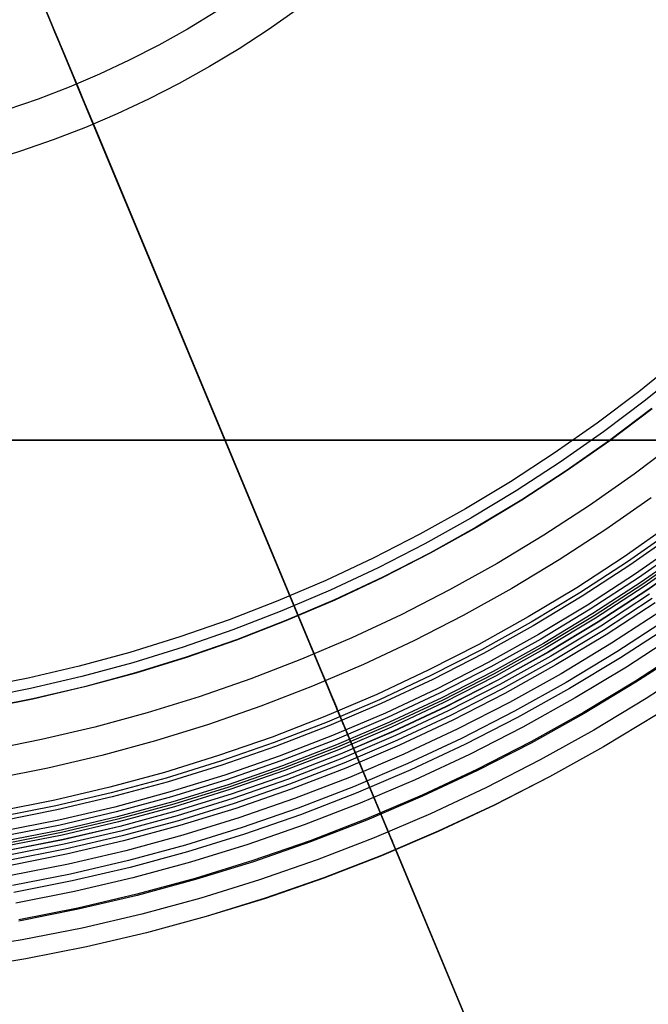
# Model space of a CAD drawing. Units: millimetres. Extents: x -1354 to -676, y -259 to 351.
# Drawn here: x -1149 to -1113, y -217 to -160 of the extents above; entities that cross this region are included whole.
import ezdxf

# ---------------------------------------------------------------- set-up
doc = ezdxf.new("R2010")
doc.units = ezdxf.units.MM
doc.header["$MEASUREMENT"] = 0
for name, color, linetype, true_color in [('Layer 02', 7, 'Continuous', 0x392222), ('Layer 07', 7, 'Continuous', 0xddc4c4), ('Layer 08', 7, 'Continuous', 0xff6100)]:
    doc.layers.add(name, color=color, linetype=linetype, true_color=true_color)

msp = doc.modelspace()

# ---------------------------------------------------------------- linework, layer by layer
at = {"layer": 'Layer 02'}
for p, q in [((-1186.411, -184.044, 1940.836), (-844.575, -184.044, 1940.836)), ((-1186.411, -184.044, 1980.822), (-844.575, -184.044, 1980.822)), ((-844.575, -184.044, 1960.829), (-1186.411, -184.044, 1960.829))]:
    msp.add_line(p, q, dxfattribs=at)
at = {"layer": 'Layer 07'}
for p, q in [((-1132.751, -194.15, 98.531), (-1154.186, -142.731, 174.558)), ((-1153.255, -144.964, 176.331), (-1131.831, -196.355, 100.345)), ((-1147.018, -159.924, 240.913), (-1147.262, -159.34, 242.433)), ((-1147.154, -159.599, 252.443), (-1147.043, -159.866, 250.926)), ((-1137.488, -159.4, 233.684), (-1139.117, -160.383, 233.684)), ((-1132.862, -159.293, 235.336), (-1134.491, -160.436, 235.336)), ((-1147.043, -159.866, 250.926), (-1146.911, -160.182, 249.42)), ((-1146.755, -160.557, 239.414), (-1147.018, -159.924, 240.913)), ((-1146.911, -160.182, 249.42), (-1146.76, -160.544, 247.926)), ((-1146.76, -160.544, 247.926), (-1146.589, -160.954, 246.447)), ((-1146.471, -161.236, 237.941), (-1146.755, -160.557, 239.414)), ((-1139.117, -160.383, 233.684), (-1140.78, -161.308, 233.684)), ((-1134.491, -160.436, 235.336), (-1136.158, -161.522, 235.336)), ((-1146.589, -160.954, 246.447), (-1146.399, -161.411, 244.984)), ((-1146.169, -161.962, 236.493), (-1146.471, -161.236, 237.941)), ((-1146.399, -161.411, 244.984), (-1146.189, -161.914, 243.539)), ((-1140.78, -161.308, 233.684), (-1142.474, -162.175, 233.684)), ((-1146.189, -161.914, 243.539), (-1145.961, -162.462, 242.113)), ((-1145.847, -162.733, 235.074), (-1146.169, -161.962, 236.493)), ((-1136.158, -161.522, 235.336), (-1137.862, -162.549, 235.336)), ((-1145.961, -162.462, 242.113), (-1145.713, -163.055, 240.709)), ((-1142.474, -162.175, 233.684), (-1144.197, -162.983, 233.684)), ((-1137.862, -162.549, 235.336), (-1139.601, -163.517, 235.336)), ((-1144.197, -162.983, 233.684), (-1145.947, -163.73, 233.684)), ((-1145.507, -163.549, 233.684), (-1145.847, -162.733, 235.074)), ((-1145.713, -163.055, 240.709), (-1145.448, -163.692, 239.328)), ((-1145.947, -163.73, 233.684), (-1147.722, -164.417, 233.684)), ((-1114.553, -237.802, 111.816), (-1145.507, -163.549, 233.684)), ((-1145.448, -163.692, 239.328), (-1145.164, -164.372, 237.97)), ((-1139.601, -163.517, 235.336), (-1141.372, -164.423, 235.336)), ((-1147.722, -164.417, 233.684), (-1149.52, -165.041, 233.684)), ((-1145.164, -164.372, 237.97), (-1144.863, -165.095, 236.64)), ((-1141.372, -164.423, 235.336), (-1143.174, -165.268, 235.336)), ((-1143.174, -165.268, 235.336), (-1145.004, -166.05, 235.336)), ((-1144.863, -165.095, 236.64), (-1144.544, -165.86, 235.336)), ((-1144.544, -165.86, 235.336), (-1113.59, -240.113, 113.469)), ((-1145.004, -166.05, 235.336), (-1146.86, -166.767, 235.336)), ((-1146.86, -166.767, 235.336), (-1148.74, -167.42, 235.336)), ((-1148.74, -167.42, 235.336), (-1150.641, -168.007, 235.336)), ((-1112.394, -182.221, 98.549), (-1114.83, -184.061, 98.549)), ((-1112.385, -182.232, 98.531), (-1114.822, -184.072, 98.531)), ((-1114.83, -184.061, 98.549), (-1117.33, -185.815, 98.549)), ((-1114.822, -184.072, 98.531), (-1117.322, -185.826, 98.531)), ((-1110.913, -184.113, 100.345), (-1113.416, -186.003, 100.345)), ((-1117.33, -185.815, 98.549), (-1119.888, -187.481, 98.549)), ((-1117.322, -185.826, 98.531), (-1119.881, -187.492, 98.531)), ((-1113.416, -186.003, 100.345), (-1115.984, -187.805, 100.345)), ((-1119.888, -187.481, 98.549), (-1122.503, -189.057, 98.549)), ((-1119.881, -187.492, 98.531), (-1122.496, -189.069, 98.531)), ((-1112.433, -187.354, 98.441), (-1115.048, -189.19, 98.441)), ((-1115.984, -187.805, 100.345), (-1118.612, -189.517, 100.345)), ((-1122.503, -189.057, 98.549), (-1125.171, -190.542, 98.549)), ((-1122.496, -189.069, 98.531), (-1125.165, -190.554, 98.531)), ((-1115.048, -189.19, 98.441), (-1117.725, -190.933, 98.441)), ((-1111.321, -188.881, 96.752), (-1113.99, -190.754, 96.752)), ((-1111.121, -189.156, 92.911), (-1113.799, -191.036, 92.911)), ((-1118.612, -189.517, 100.345), (-1121.298, -191.136, 100.345)), ((-1110.98, -189.349, 96.321), (-1113.665, -191.234, 96.321)), ((-1110.629, -189.832, 95.917), (-1113.331, -191.729, 95.917)), ((-1110.458, -190.067, 95.735), (-1113.168, -191.969, 95.735)), ((-1110.286, -190.303, 95.557), (-1113.004, -192.211, 95.557)), ((-1125.171, -190.542, 98.549), (-1127.889, -191.933, 98.549)), ((-1125.165, -190.554, 98.531), (-1127.883, -191.945, 98.531)), ((-1117.725, -190.933, 98.441), (-1120.461, -192.582, 98.441)), ((-1113.99, -190.754, 96.752), (-1116.722, -192.533, 96.752)), ((-1110.199, -190.422, 95.472), (-1112.922, -192.333, 95.472)), ((-1110.111, -190.544, 95.394), (-1112.838, -192.458, 95.394)), ((-1109.951, -190.763, 95.271), (-1112.686, -192.682, 95.271)), ((-1109.949, -190.766, 92.056), (-1112.684, -192.685, 92.056)), ((-1121.298, -191.136, 100.345), (-1124.039, -192.661, 100.345)), ((-1113.799, -191.036, 92.911), (-1116.541, -192.821, 92.911)), ((-1113.665, -191.234, 96.321), (-1116.414, -193.024, 96.321)), ((-1127.889, -191.933, 98.549), (-1130.654, -193.229, 98.549)), ((-1127.883, -191.945, 98.531), (-1130.648, -193.241, 98.531)), ((-1113.331, -191.729, 95.917), (-1116.097, -193.53, 95.917)), ((-1113.168, -191.969, 95.735), (-1115.943, -193.775, 95.735)), ((-1120.461, -192.582, 98.441), (-1123.252, -194.136, 98.441)), ((-1116.722, -192.533, 96.752), (-1119.514, -194.216, 96.752)), ((-1113.004, -192.211, 95.557), (-1115.787, -194.024, 95.557)), ((-1112.922, -192.333, 95.472), (-1115.71, -194.148, 95.472)), ((-1112.838, -192.458, 95.394), (-1115.63, -194.276, 95.394)), ((-1124.039, -192.661, 100.345), (-1126.832, -194.091, 100.345)), ((-1116.541, -192.821, 92.911), (-1119.343, -194.511, 92.911)), ((-1116.414, -193.024, 96.321), (-1119.224, -194.717, 96.321)), ((-1112.686, -192.682, 95.271), (-1115.486, -194.505, 95.271)), ((-1112.684, -192.685, 92.056), (-1115.484, -194.508, 92.056)), ((-1112.532, -192.909, 95.156), (-1115.34, -194.738, 95.156)), ((-1112.368, -193.153, 95.042), (-1115.184, -194.987, 95.042)), ((-1130.654, -193.229, 98.549), (-1133.462, -194.428, 98.549)), ((-1130.648, -193.241, 98.531), (-1133.456, -194.441, 98.531)), ((-1116.097, -193.53, 95.917), (-1118.924, -195.234, 95.917)), ((-1112.202, -193.398, 94.934), (-1115.027, -195.237, 94.934)), ((-1132.558, -194.612, 97.912), (-1132.751, -194.15, 98.531)), ((-1126.832, -194.091, 100.345), (-1129.672, -195.422, 100.345)), ((-1123.252, -194.136, 98.441), (-1126.096, -195.591, 98.441)), ((-1119.514, -194.216, 96.752), (-1122.363, -195.801, 96.752)), ((-1115.943, -193.775, 95.735), (-1118.779, -195.485, 95.735)), ((-1115.787, -194.024, 95.557), (-1118.632, -195.738, 95.557)), ((-1115.71, -194.148, 95.472), (-1118.558, -195.865, 95.472)), ((-1115.63, -194.276, 95.394), (-1118.483, -195.996, 95.394)), ((-1111.877, -193.879, 94.737), (-1114.719, -195.729, 94.737)), ((-1133.462, -194.428, 98.549), (-1136.309, -195.529, 98.549)), ((-1133.456, -194.441, 98.531), (-1136.305, -195.542, 98.531)), ((-1132.368, -195.066, 97.337), (-1132.558, -194.612, 97.912)), ((-1119.343, -194.511, 92.911), (-1122.202, -196.102, 92.911)), ((-1119.224, -194.717, 96.321), (-1122.09, -196.312, 96.321)), ((-1115.486, -194.505, 95.271), (-1118.347, -196.23, 95.271)), ((-1115.484, -194.508, 92.056), (-1118.345, -196.233, 92.056)), ((-1115.34, -194.738, 95.156), (-1118.21, -196.467, 95.156)), ((-1111.548, -194.364, 94.559), (-1114.407, -196.226, 94.559)), ((-1111.323, -194.698, 91.36), (-1114.193, -196.567, 91.36)), ((-1129.672, -195.422, 100.345), (-1132.556, -196.654, 100.345)), ((-1132.182, -195.513, 96.803), (-1132.368, -195.066, 97.337)), ((-1118.924, -195.234, 95.917), (-1121.809, -196.839, 95.917)), ((-1115.184, -194.987, 95.042), (-1118.062, -196.722, 95.042)), ((-1115.027, -195.237, 94.934), (-1117.914, -196.978, 94.934)), ((-1110.974, -195.215, 94.295), (-1113.862, -197.096, 94.295)), ((-1136.309, -195.529, 98.549), (-1139.194, -196.531, 98.549)), ((-1136.305, -195.542, 98.531), (-1139.189, -196.544, 98.531)), ((-1132, -195.95, 96.309), (-1132.182, -195.513, 96.803)), ((-1131.823, -196.375, 95.854), (-1132, -195.95, 96.309)), ((-1126.096, -195.591, 98.441), (-1128.989, -196.947, 98.441)), ((-1122.363, -195.801, 96.752), (-1125.265, -197.287, 96.752)), ((-1118.779, -195.485, 95.735), (-1121.672, -197.095, 95.735)), ((-1118.632, -195.738, 95.557), (-1121.534, -197.353, 95.557)), ((-1118.558, -195.865, 95.472), (-1121.465, -197.483, 95.472)), ((-1118.483, -195.996, 95.394), (-1121.394, -197.616, 95.394)), ((-1114.719, -195.729, 94.737), (-1117.623, -197.48, 94.737)), ((-1110.429, -196.02, 91.074), (-1113.345, -197.92, 91.074)), ((-1139.194, -196.531, 98.549), (-1142.111, -197.432, 98.549)), ((-1139.189, -196.544, 98.531), (-1142.107, -197.445, 98.531)), ((-1131.831, -196.355, 100.345), (-1131.678, -196.723, 99.853)), ((-1131.65, -196.789, 95.435), (-1131.823, -196.375, 95.854)), ((-1122.202, -196.102, 92.911), (-1125.115, -197.593, 92.911)), ((-1122.09, -196.312, 96.321), (-1125.01, -197.807, 96.321)), ((-1118.347, -196.23, 95.271), (-1121.267, -197.854, 95.271)), ((-1118.345, -196.233, 92.056), (-1121.265, -197.858, 92.056)), ((-1118.21, -196.467, 95.156), (-1121.137, -198.097, 95.156)), ((-1114.407, -196.226, 94.559), (-1117.329, -197.987, 94.559)), ((-1114.193, -196.567, 91.36), (-1117.127, -198.336, 91.36)), ((-1110.391, -196.077, 94.096), (-1113.309, -197.977, 94.096)), ((-1132.556, -196.654, 100.345), (-1135.482, -197.785, 100.345)), ((-1128.989, -196.947, 98.441), (-1131.927, -198.202, 98.441)), ((-1131.678, -196.723, 99.853), (-1131.519, -197.103, 99.37)), ((-1131.484, -197.189, 95.051), (-1131.65, -196.789, 95.435)), ((-1131.519, -197.103, 99.37), (-1131.356, -197.494, 98.899)), ((-1121.809, -196.839, 95.917), (-1124.747, -198.343, 95.917)), ((-1121.672, -197.095, 95.735), (-1124.62, -198.604, 95.735)), ((-1118.062, -196.722, 95.042), (-1120.999, -198.356, 95.042)), ((-1117.914, -196.978, 94.934), (-1120.86, -198.617, 94.934)), ((-1113.862, -197.096, 94.295), (-1116.814, -198.875, 94.295)), ((-1109.772, -196.991, 93.959), (-1112.723, -198.913, 93.959)), ((-1142.111, -197.432, 98.549), (-1145.058, -198.231, 98.549)), ((-1142.107, -197.445, 98.531), (-1145.055, -198.244, 98.531)), ((-1131.323, -197.573, 94.701), (-1131.484, -197.189, 95.051)), ((-1131.356, -197.494, 98.899), (-1131.188, -197.898, 98.441)), ((-1131.17, -197.942, 94.382), (-1131.323, -197.573, 94.701)), ((-1125.265, -197.287, 96.752), (-1128.217, -198.671, 96.752)), ((-1125.115, -197.593, 92.911), (-1128.078, -198.981, 92.911)), ((-1121.534, -197.353, 95.557), (-1124.491, -198.867, 95.557)), ((-1121.465, -197.483, 95.472), (-1124.426, -198.998, 95.472)), ((-1121.394, -197.616, 95.394), (-1124.36, -199.134, 95.394)), ((-1117.623, -197.48, 94.737), (-1120.586, -199.129, 94.737)), ((-1145.058, -198.231, 98.549), (-1148.031, -198.927, 98.549)), ((-1145.055, -198.244, 98.531), (-1148.028, -198.94, 98.531)), ((-1135.482, -197.785, 100.345), (-1138.445, -198.814, 100.345)), ((-1131.927, -198.202, 98.441), (-1134.906, -199.354, 98.441)), ((-1131.188, -197.898, 98.441), (-1131.015, -198.314, 97.995)), ((-1131.023, -198.293, 94.094), (-1131.17, -197.942, 94.382)), ((-1130.885, -198.625, 93.835), (-1131.023, -198.293, 94.094)), ((-1125.01, -197.807, 96.321), (-1127.98, -199.199, 96.321)), ((-1121.267, -197.854, 95.271), (-1124.241, -199.377, 95.271)), ((-1121.265, -197.858, 92.056), (-1124.239, -199.38, 92.056)), ((-1121.137, -198.097, 95.156), (-1124.12, -199.623, 95.156)), ((-1117.329, -197.987, 94.559), (-1120.31, -199.646, 94.559)), ((-1113.345, -197.92, 91.074), (-1116.327, -199.717, 91.074)), ((-1113.309, -197.977, 94.096), (-1116.293, -199.776, 94.096)), ((-1138.445, -198.814, 100.345), (-1141.442, -199.74, 100.345)), ((-1128.217, -198.671, 96.752), (-1131.215, -199.951, 96.752)), ((-1131.015, -198.314, 97.995), (-1130.836, -198.743, 97.565)), ((-1130.755, -198.937, 93.602), (-1130.885, -198.625, 93.835)), ((-1130.836, -198.743, 97.565), (-1130.651, -199.185, 97.15)), ((-1124.747, -198.343, 95.917), (-1127.736, -199.745, 95.917)), ((-1124.62, -198.604, 95.735), (-1127.618, -200.009, 95.735)), ((-1124.491, -198.867, 95.557), (-1127.498, -200.276, 95.557)), ((-1120.999, -198.356, 95.042), (-1123.991, -199.887, 95.042)), ((-1120.86, -198.617, 94.934), (-1123.86, -200.153, 94.934)), ((-1117.127, -198.336, 91.36), (-1120.12, -200.001, 91.36)), ((-1148.031, -198.927, 98.549), (-1151.026, -199.52, 98.549)), ((-1148.028, -198.94, 98.531), (-1151.023, -199.533, 98.531)), ((-1134.906, -199.354, 98.441), (-1137.924, -200.402, 98.441)), ((-1128.078, -198.981, 92.911), (-1131.087, -200.267, 92.911)), ((-1127.98, -199.199, 96.321), (-1130.997, -200.488, 96.321)), ((-1130.634, -199.227, 93.396), (-1130.755, -198.937, 93.602)), ((-1130.651, -199.185, 97.15), (-1130.557, -199.411, 96.948)), ((-1130.523, -199.495, 93.212), (-1130.634, -199.227, 93.396)), ((-1130.557, -199.411, 96.948), (-1130.462, -199.641, 96.752)), ((-1124.426, -198.998, 95.472), (-1127.438, -200.41, 95.472)), ((-1124.36, -199.134, 95.394), (-1127.376, -200.548, 95.394)), ((-1124.241, -199.377, 95.271), (-1127.266, -200.795, 95.271)), ((-1124.239, -199.38, 92.056), (-1127.264, -200.798, 92.056)), ((-1120.586, -199.129, 94.737), (-1123.605, -200.674, 94.737)), ((-1116.814, -198.875, 94.295), (-1119.827, -200.551, 94.295)), ((-1112.723, -198.913, 93.959), (-1115.739, -200.731, 93.959)), ((-1141.442, -199.74, 100.345), (-1144.469, -200.56, 100.345)), ((-1131.215, -199.951, 96.752), (-1134.256, -201.127, 96.752)), ((-1127.736, -199.745, 95.917), (-1130.772, -201.041, 95.917)), ((-1130.33, -199.955, 92.911), (-1130.523, -199.495, 93.212)), ((-1130.462, -199.641, 96.752), (-1130.351, -199.906, 96.533)), ((-1130.351, -199.906, 96.533), (-1130.239, -200.175, 96.321)), ((-1130.295, -200.04, 92.858), (-1130.33, -199.955, 92.911)), ((-1124.12, -199.623, 95.156), (-1127.154, -201.045, 95.156)), ((-1123.991, -199.887, 95.042), (-1127.034, -201.313, 95.042)), ((-1120.31, -199.646, 94.559), (-1123.347, -201.201, 94.559)), ((-1120.12, -200.001, 91.36), (-1123.17, -201.562, 91.36)), ((-1116.327, -199.717, 91.074), (-1119.368, -201.41, 91.074)), ((-1116.293, -199.776, 94.096), (-1119.336, -201.47, 94.096)), ((-1112.136, -199.849, 90.906), (-1115.185, -201.687, 90.906)), ((-1112.133, -199.854, 93.906), (-1115.182, -201.692, 93.906)), ((-1144.469, -200.56, 100.345), (-1147.523, -201.276, 100.345)), ((-1137.924, -200.402, 98.441), (-1140.977, -201.345, 98.441)), ((-1131.087, -200.267, 92.911), (-1134.139, -201.447, 92.911)), ((-1130.997, -200.488, 96.321), (-1134.057, -201.671, 96.321)), ((-1127.618, -200.009, 95.735), (-1130.663, -201.31, 95.735)), ((-1127.498, -200.276, 95.557), (-1130.552, -201.581, 95.557)), ((-1127.438, -200.41, 95.472), (-1130.497, -201.717, 95.472)), ((-1127.376, -200.548, 95.394), (-1130.44, -201.856, 95.394)), ((-1130.257, -200.131, 92.805), (-1130.295, -200.04, 92.858)), ((-1130.176, -200.327, 92.697), (-1130.257, -200.131, 92.805)), ((-1130.239, -200.175, 96.321), (-1130.125, -200.449, 96.116)), ((-1130.087, -200.54, 92.589), (-1130.176, -200.327, 92.697)), ((-1130.125, -200.449, 96.116), (-1130.009, -200.727, 95.917)), ((-1129.991, -200.769, 92.48), (-1130.087, -200.54, 92.589)), ((-1123.86, -200.153, 94.934), (-1126.913, -201.584, 94.934)), ((-1119.827, -200.551, 94.295), (-1122.895, -202.122, 94.295)), ((-1134.256, -201.127, 96.752), (-1137.336, -202.196, 96.752)), ((-1130.772, -201.041, 95.917), (-1133.851, -202.232, 95.917)), ((-1127.266, -200.795, 95.271), (-1130.338, -202.107, 95.271)), ((-1127.264, -200.798, 92.056), (-1130.337, -202.111, 92.056)), ((-1127.154, -201.045, 95.156), (-1130.235, -202.361, 95.156)), ((-1130.009, -200.727, 95.917), (-1129.785, -201.265, 95.557)), ((-1129.89, -201.011, 92.372), (-1129.991, -200.769, 92.48)), ((-1129.785, -201.264, 92.265), (-1129.89, -201.011, 92.372)), ((-1123.605, -200.674, 94.737), (-1126.675, -202.113, 94.737)), ((-1115.739, -200.731, 93.959), (-1118.816, -202.443, 93.959)), ((-1147.523, -201.276, 100.345), (-1150.6, -201.885, 100.345)), ((-1140.977, -201.345, 98.441), (-1144.06, -202.181, 98.441)), ((-1134.139, -201.447, 92.911), (-1137.23, -202.52, 92.911)), ((-1134.057, -201.671, 96.321), (-1137.155, -202.747, 96.321)), ((-1130.663, -201.31, 95.735), (-1133.751, -202.504, 95.735)), ((-1130.552, -201.581, 95.557), (-1133.65, -202.779, 95.557)), ((-1127.034, -201.313, 95.042), (-1130.124, -202.633, 95.042)), ((-1126.913, -201.584, 94.934), (-1130.013, -202.908, 94.934)), ((-1129.564, -201.793, 92.056), (-1129.785, -201.264, 92.265)), ((-1129.785, -201.265, 95.557), (-1129.756, -201.332, 95.514)), ((-1129.756, -201.332, 95.514), (-1129.728, -201.4, 95.472)), ((-1129.728, -201.4, 95.472), (-1129.699, -201.469, 95.432)), ((-1129.699, -201.469, 95.432), (-1129.67, -201.539, 95.394)), ((-1129.67, -201.539, 95.394), (-1129.618, -201.664, 95.331)), ((-1129.618, -201.664, 95.331), (-1129.566, -201.789, 95.271)), ((-1123.347, -201.201, 94.559), (-1126.436, -202.649, 94.559)), ((-1123.17, -201.562, 91.36), (-1126.271, -203.016, 91.36)), ((-1119.368, -201.41, 91.074), (-1122.467, -202.996, 91.074)), ((-1119.336, -201.47, 94.096), (-1122.437, -203.057, 94.096)), ((-1115.185, -201.687, 90.906), (-1118.296, -203.418, 90.906)), ((-1115.182, -201.692, 93.906), (-1118.293, -203.424, 93.906)), ((-1144.06, -202.181, 98.441), (-1147.171, -202.909, 98.441)), ((-1137.336, -202.196, 96.752), (-1140.451, -203.158, 96.752)), ((-1133.851, -202.232, 95.917), (-1136.969, -203.314, 95.917)), ((-1130.497, -201.717, 95.472), (-1133.6, -202.916, 95.472)), ((-1130.44, -201.856, 95.394), (-1133.548, -203.058, 95.394)), ((-1130.338, -202.107, 95.271), (-1133.455, -203.312, 95.271)), ((-1130.337, -202.111, 92.056), (-1133.453, -203.316, 92.056)), ((-1126.675, -202.113, 94.737), (-1129.794, -203.445, 94.737)), ((-1129.566, -201.789, 95.271), (-1129.46, -202.042, 95.156)), ((-1129.337, -202.339, 91.859), (-1129.564, -201.793, 92.056)), ((-1129.46, -202.042, 95.156), (-1129.347, -202.314, 95.042)), ((-1122.895, -202.122, 94.295), (-1126.016, -203.585, 94.295)), ((-1137.23, -202.52, 92.911), (-1140.356, -203.485, 92.911)), ((-1137.155, -202.747, 96.321), (-1140.29, -203.714, 96.321)), ((-1133.751, -202.504, 95.735), (-1136.879, -203.59, 95.735)), ((-1133.65, -202.779, 95.557), (-1136.788, -203.868, 95.557)), ((-1130.235, -202.361, 95.156), (-1133.36, -203.57, 95.156)), ((-1130.124, -202.633, 95.042), (-1133.259, -203.845, 95.042)), ((-1126.436, -202.649, 94.559), (-1129.573, -203.989, 94.559)), ((-1129.347, -202.314, 95.042), (-1129.233, -202.587, 94.934)), ((-1129.104, -202.898, 91.676), (-1129.337, -202.339, 91.859)), ((-1129.233, -202.587, 94.934), (-1129.01, -203.123, 94.737)), ((-1118.816, -202.443, 93.959), (-1121.951, -204.048, 93.959)), ((-1147.171, -202.909, 98.441), (-1150.304, -203.53, 98.441)), ((-1140.451, -203.158, 96.752), (-1143.598, -204.011, 96.752)), ((-1136.969, -203.314, 95.917), (-1140.123, -204.288, 95.917)), ((-1133.6, -202.916, 95.472), (-1136.742, -204.007, 95.472)), ((-1133.548, -203.058, 95.394), (-1136.695, -204.151, 95.394)), ((-1133.455, -203.312, 95.271), (-1136.611, -204.408, 95.271)), ((-1133.453, -203.316, 92.056), (-1136.609, -204.412, 92.056)), ((-1130.013, -202.908, 94.934), (-1133.157, -204.123, 94.934)), ((-1126.271, -203.016, 91.36), (-1129.421, -204.361, 91.36)), ((-1128.868, -203.464, 91.509), (-1129.104, -202.898, 91.676)), ((-1129.01, -203.123, 94.737), (-1128.784, -203.664, 94.559)), ((-1122.467, -202.996, 91.074), (-1125.619, -204.473, 91.074)), ((-1122.437, -203.057, 94.096), (-1125.591, -204.535, 94.096)), ((-1140.356, -203.485, 92.911), (-1143.514, -204.342, 92.911)), ((-1140.29, -203.714, 96.321), (-1143.456, -204.573, 96.321)), ((-1136.879, -203.59, 95.735), (-1140.043, -204.567, 95.735)), ((-1136.788, -203.868, 95.557), (-1139.961, -204.848, 95.557)), ((-1133.36, -203.57, 95.156), (-1136.525, -204.669, 95.156)), ((-1133.259, -203.845, 95.042), (-1136.434, -204.948, 95.042)), ((-1129.794, -203.445, 94.737), (-1132.957, -204.668, 94.737)), ((-1126.016, -203.585, 94.295), (-1129.186, -204.939, 94.295)), ((-1128.63, -204.035, 91.36), (-1128.868, -203.464, 91.509)), ((-1128.784, -203.664, 94.559), (-1128.588, -204.136, 94.419)), ((-1118.296, -203.418, 90.906), (-1121.465, -205.04, 90.906)), ((-1118.293, -203.424, 93.906), (-1121.462, -205.046, 93.906)), ((-1143.598, -204.011, 96.752), (-1146.772, -204.755, 96.752)), ((-1143.514, -204.342, 92.911), (-1146.7, -205.088, 92.911)), ((-1140.123, -204.288, 95.917), (-1143.309, -205.152, 95.917)), ((-1136.742, -204.007, 95.472), (-1139.92, -204.989, 95.472)), ((-1136.695, -204.151, 95.394), (-1139.878, -205.134, 95.394)), ((-1136.611, -204.408, 95.271), (-1139.803, -205.394, 95.271)), ((-1136.609, -204.412, 92.056), (-1139.802, -205.397, 92.056)), ((-1133.157, -204.123, 94.934), (-1136.341, -205.229, 94.934)), ((-1129.573, -203.989, 94.559), (-1132.755, -205.219, 94.559)), ((-1129.421, -204.361, 91.36), (-1132.616, -205.597, 91.36)), ((-1125.619, -204.473, 91.074), (-1128.82, -205.84, 91.074)), ((-1128.476, -204.403, 91.276), (-1128.63, -204.035, 91.36)), ((-1128.588, -204.136, 94.419), (-1128.39, -204.611, 94.295)), ((-1128.323, -204.77, 91.2), (-1128.476, -204.403, 91.276)), ((-1121.951, -204.048, 93.959), (-1125.14, -205.543, 93.959)), ((-1146.772, -204.755, 96.752), (-1149.97, -205.388, 96.752)), ((-1146.7, -205.088, 92.911), (-1149.91, -205.723, 92.911)), ((-1143.456, -204.573, 96.321), (-1146.65, -205.321, 96.321)), ((-1140.043, -204.567, 95.735), (-1143.238, -205.433, 95.735)), ((-1139.961, -204.848, 95.557), (-1143.167, -205.717, 95.557)), ((-1139.92, -204.989, 95.472), (-1143.131, -205.859, 95.472)), ((-1136.525, -204.669, 95.156), (-1139.727, -205.657, 95.156)), ((-1136.434, -204.948, 95.042), (-1139.645, -205.939, 95.042)), ((-1132.957, -204.668, 94.737), (-1136.161, -205.781, 94.737)), ((-1129.186, -204.939, 94.295), (-1132.402, -206.182, 94.295)), ((-1125.591, -204.535, 94.096), (-1128.794, -205.903, 94.096)), ((-1128.39, -204.611, 94.295), (-1128.19, -205.09, 94.187)), ((-1128.169, -205.139, 91.133), (-1128.323, -204.77, 91.2)), ((-1128.19, -205.09, 94.187), (-1127.989, -205.572, 94.096)), ((-1121.465, -205.04, 90.906), (-1124.688, -206.551, 90.906)), ((-1121.462, -205.046, 93.906), (-1124.686, -206.557, 93.906)), ((-1146.65, -205.321, 96.321), (-1149.868, -205.958, 96.321)), ((-1143.309, -205.152, 95.917), (-1146.523, -205.905, 95.917)), ((-1143.238, -205.433, 95.735), (-1146.462, -206.188, 95.735)), ((-1139.878, -205.134, 95.394), (-1143.094, -206.006, 95.394)), ((-1139.803, -205.394, 95.271), (-1143.028, -206.268, 95.271)), ((-1139.802, -205.397, 92.056), (-1143.027, -206.272, 92.056)), ((-1139.727, -205.657, 95.156), (-1142.96, -206.534, 95.156)), ((-1136.341, -205.229, 94.934), (-1139.562, -206.224, 94.934)), ((-1132.755, -205.219, 94.559), (-1135.978, -206.338, 94.559)), ((-1132.616, -205.597, 91.36), (-1135.852, -206.72, 91.36)), ((-1125.14, -205.543, 93.959), (-1128.378, -206.926, 93.959)), ((-1128.015, -205.509, 91.074), (-1128.169, -205.139, 91.133)), ((-1127.797, -206.032, 91.004), (-1128.015, -205.509, 91.074)), ((-1127.989, -205.572, 94.096), (-1127.777, -206.08, 94.018)), ((-1146.523, -205.905, 95.917), (-1149.762, -206.546, 95.917)), ((-1146.462, -206.188, 95.735), (-1149.71, -206.831, 95.735)), ((-1143.167, -205.717, 95.557), (-1146.4, -206.475, 95.557)), ((-1143.131, -205.859, 95.472), (-1146.37, -206.618, 95.472)), ((-1143.094, -206.006, 95.394), (-1146.338, -206.766, 95.394)), ((-1139.645, -205.939, 95.042), (-1142.888, -206.819, 95.042)), ((-1139.562, -206.224, 94.934), (-1142.816, -207.106, 94.934)), ((-1136.161, -205.781, 94.737), (-1139.401, -206.781, 94.737)), ((-1132.402, -206.182, 94.295), (-1135.658, -207.313, 94.295)), ((-1128.82, -205.84, 91.074), (-1132.067, -207.096, 91.074)), ((-1128.794, -205.903, 94.096), (-1132.043, -207.159, 94.096)), ((-1127.578, -206.557, 90.952), (-1127.797, -206.032, 91.004)), ((-1127.777, -206.08, 94.018), (-1127.671, -206.335, 93.986)), ((-1146.4, -206.475, 95.557), (-1149.659, -207.12, 95.557)), ((-1146.37, -206.618, 95.472), (-1149.633, -207.264, 95.472)), ((-1146.338, -206.766, 95.394), (-1149.606, -207.412, 95.394)), ((-1143.028, -206.268, 95.271), (-1146.281, -207.03, 95.271)), ((-1143.027, -206.272, 92.056), (-1146.28, -207.034, 92.056)), ((-1142.96, -206.534, 95.156), (-1146.223, -207.298, 95.156)), ((-1139.401, -206.781, 94.737), (-1142.674, -207.669, 94.737)), ((-1135.978, -206.338, 94.559), (-1139.237, -207.345, 94.559)), ((-1135.852, -206.72, 91.36), (-1139.125, -207.731, 91.36)), ((-1124.688, -206.551, 90.906), (-1127.962, -207.95, 90.906)), ((-1124.686, -206.557, 93.906), (-1127.96, -207.955, 93.906)), ((-1127.671, -206.335, 93.986), (-1127.564, -206.591, 93.959)), ((-1127.359, -207.084, 90.919), (-1127.578, -206.557, 90.952)), ((-1127.564, -206.591, 93.959), (-1127.458, -206.847, 93.937)), ((-1146.281, -207.03, 95.271), (-1149.558, -207.678, 95.271)), ((-1146.28, -207.034, 92.056), (-1149.557, -207.682, 92.056)), ((-1146.223, -207.298, 95.156), (-1149.509, -207.949, 95.156)), ((-1142.888, -206.819, 95.042), (-1146.161, -207.585, 95.042)), ((-1142.816, -207.106, 94.934), (-1146.098, -207.875, 94.934)), ((-1139.237, -207.345, 94.559), (-1142.53, -208.237, 94.559)), ((-1135.658, -207.313, 94.295), (-1138.952, -208.33, 94.295)), ((-1132.067, -207.096, 91.074), (-1135.355, -208.238, 91.074)), ((-1132.043, -207.159, 94.096), (-1135.334, -208.302, 94.096)), ((-1128.378, -206.926, 93.959), (-1131.663, -208.196, 93.959)), ((-1127.458, -206.847, 93.937), (-1127.351, -207.103, 93.921)), ((-1127.249, -207.347, 90.91), (-1127.359, -207.084, 90.919)), ((-1127.351, -207.103, 93.921), (-1127.244, -207.359, 93.91)), ((-1127.139, -207.611, 90.906), (-1127.249, -207.347, 90.91)), ((-1127.244, -207.359, 93.91), (-1127.137, -207.616, 93.906)), ((-1146.161, -207.585, 95.042), (-1149.457, -208.238, 95.042)), ((-1146.098, -207.875, 94.934), (-1149.405, -208.529, 94.934)), ((-1142.674, -207.669, 94.737), (-1145.976, -208.442, 94.737)), ((-1139.125, -207.731, 91.36), (-1142.432, -208.627, 91.36)), ((-1118.261, -228.906, 90.906), (-1127.139, -207.611, 90.906)), ((-1127.137, -207.616, 93.906), (-1118.261, -228.906, 93.906)), ((-1145.976, -208.442, 94.737), (-1149.302, -209.1, 94.737)), ((-1142.53, -208.237, 94.559), (-1145.852, -209.015, 94.559)), ((-1138.952, -208.33, 94.295), (-1142.279, -209.232, 94.295)), ((-1135.355, -208.238, 91.074), (-1138.681, -209.265, 91.074)), ((-1135.334, -208.302, 94.096), (-1138.662, -209.33, 94.096)), ((-1131.663, -208.196, 93.959), (-1134.99, -209.351, 93.959)), ((-1127.962, -207.95, 90.906), (-1131.282, -209.233, 90.906)), ((-1127.96, -207.955, 93.906), (-1131.28, -209.239, 93.906)), ((-1145.852, -209.015, 94.559), (-1149.198, -209.678, 94.559)), ((-1142.432, -208.627, 91.36), (-1145.767, -209.409, 91.36)), ((-1145.767, -209.409, 91.36), (-1149.127, -210.074, 91.36)), ((-1142.279, -209.232, 94.295), (-1145.635, -210.018, 94.295)), ((-1138.681, -209.265, 91.074), (-1142.04, -210.176, 91.074)), ((-1138.662, -209.33, 94.096), (-1142.024, -210.241, 94.096)), ((-1134.99, -209.351, 93.959), (-1138.355, -210.39, 93.959)), ((-1131.282, -209.233, 90.906), (-1134.645, -210.401, 90.906)), ((-1131.28, -209.239, 93.906), (-1134.644, -210.407, 93.906)), ((-1145.635, -210.018, 94.295), (-1149.017, -210.688, 94.295)), ((-1142.04, -210.176, 91.074), (-1145.43, -210.969, 91.074)), ((-1142.024, -210.241, 94.096), (-1145.415, -211.036, 94.096)), ((-1138.355, -210.39, 93.959), (-1141.753, -211.312, 93.959)), ((-1134.645, -210.401, 90.906), (-1138.047, -211.452, 90.906)), ((-1134.644, -210.407, 93.906), (-1138.045, -211.457, 93.906)), ((-1145.43, -210.969, 91.074), (-1148.844, -211.645, 91.074)), ((-1145.415, -211.036, 94.096), (-1148.832, -211.712, 94.096)), ((-1141.753, -211.312, 93.959), (-1145.182, -212.115, 93.959)), ((-1138.047, -211.452, 90.906), (-1141.483, -212.383, 90.906)), ((-1138.045, -211.457, 93.906), (-1141.481, -212.389, 93.906)), ((-1145.182, -212.115, 93.959), (-1148.637, -212.798, 93.959)), ((-1141.483, -212.383, 90.906), (-1144.949, -213.195, 90.906)), ((-1141.481, -212.389, 93.906), (-1144.948, -213.201, 93.906)), ((-1148.637, -212.798, 93.959), (-1152.113, -213.362, 93.959)), ((-1144.949, -213.195, 90.906), (-1148.441, -213.886, 90.906)), ((-1144.948, -213.201, 93.906), (-1148.44, -213.892, 93.906)), ((-1148.441, -213.886, 90.906), (-1151.955, -214.456, 90.906)), ((-1148.44, -213.892, 93.906), (-1151.954, -214.461, 93.906))]:
    msp.add_line(p, q, dxfattribs=at)
at = {"layer": 'Layer 08'}
for p, q in [((-1133.228, -193.006, 98.531), (-1154.496, -141.986, 173.967)), ((-1110.811, -179.359, 98.531), (-1113.149, -181.255, 98.531)), ((-1110.412, -179.834, 98.531), (-1112.767, -181.744, 98.531)), ((-1113.149, -181.255, 98.531), (-1115.552, -183.069, 98.531)), ((-1112.767, -181.744, 98.531), (-1115.187, -183.571, 98.531)), ((-1112.385, -182.232, 98.531), (-1114.822, -184.072, 98.531)), ((-1115.552, -183.069, 98.531), (-1118.017, -184.799, 98.531)), ((-1115.187, -183.571, 98.531), (-1117.669, -185.312, 98.531)), ((-1114.822, -184.072, 98.531), (-1117.322, -185.826, 98.531)), ((-1118.017, -184.799, 98.531), (-1120.539, -186.442, 98.531)), ((-1117.669, -185.312, 98.531), (-1120.21, -186.967, 98.531)), ((-1117.322, -185.826, 98.531), (-1119.881, -187.492, 98.531)), ((-1120.539, -186.442, 98.531), (-1123.118, -187.996, 98.531)), ((-1120.21, -186.967, 98.531), (-1122.807, -188.533, 98.531)), ((-1119.881, -187.492, 98.531), (-1122.496, -189.069, 98.531)), ((-1123.118, -187.996, 98.531), (-1125.749, -189.46, 98.531)), ((-1122.807, -188.533, 98.531), (-1125.457, -190.007, 98.531)), ((-1122.496, -189.069, 98.531), (-1125.165, -190.554, 98.531)), ((-1125.749, -189.46, 98.531), (-1128.429, -190.832, 98.531)), ((-1125.457, -190.007, 98.531), (-1128.156, -191.388, 98.531)), ((-1128.429, -190.832, 98.531), (-1131.155, -192.11, 98.531)), ((-1125.165, -190.554, 98.531), (-1127.883, -191.945, 98.531)), ((-1128.156, -191.388, 98.531), (-1130.901, -192.676, 98.531)), ((-1127.883, -191.945, 98.531), (-1130.648, -193.241, 98.531)), ((-1131.155, -192.11, 98.531), (-1133.924, -193.292, 98.531)), ((-1130.901, -192.676, 98.531), (-1133.69, -193.867, 98.531)), ((-1132.751, -194.15, 98.531), (-1133.228, -193.006, 98.531)), ((-1133.924, -193.292, 98.531), (-1136.732, -194.378, 98.531)), ((-1130.648, -193.241, 98.531), (-1133.456, -194.441, 98.531)), ((-1133.69, -193.867, 98.531), (-1136.518, -194.96, 98.531)), ((-1136.732, -194.378, 98.531), (-1139.576, -195.366, 98.531)), ((-1133.456, -194.441, 98.531), (-1136.305, -195.542, 98.531)), ((-1139.576, -195.366, 98.531), (-1142.452, -196.254, 98.531)), ((-1136.518, -194.96, 98.531), (-1139.383, -195.955, 98.531)), ((-1139.383, -195.955, 98.531), (-1142.28, -196.849, 98.531)), ((-1136.305, -195.542, 98.531), (-1139.189, -196.544, 98.531)), ((-1142.452, -196.254, 98.531), (-1145.358, -197.042, 98.531)), ((-1139.189, -196.544, 98.531), (-1142.107, -197.445, 98.531)), ((-1145.358, -197.042, 98.531), (-1148.29, -197.729, 98.531)), ((-1142.28, -196.849, 98.531), (-1145.206, -197.643, 98.531)), ((-1148.29, -197.729, 98.531), (-1151.243, -198.313, 98.531)), ((-1145.206, -197.643, 98.531), (-1148.159, -198.334, 98.531)), ((-1142.107, -197.445, 98.531), (-1145.055, -198.244, 98.531)), ((-1145.055, -198.244, 98.531), (-1148.028, -198.94, 98.531)), ((-1148.159, -198.334, 98.531), (-1151.133, -198.923, 98.531)), ((-1148.028, -198.94, 98.531), (-1151.023, -199.533, 98.531))]:
    msp.add_line(p, q, dxfattribs=at)

doc.saveas('drawing.dxf')
